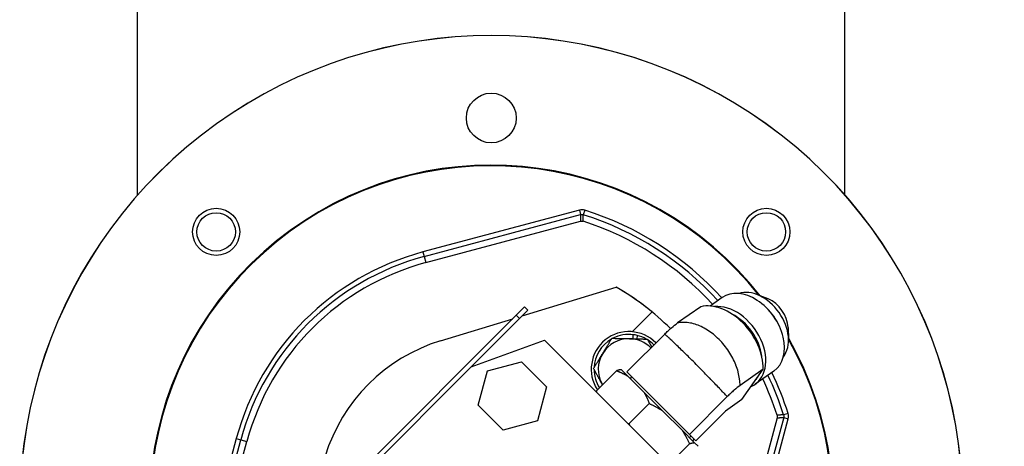
# Model space of a CAD drawing. Units: millimetres. Extents: x 194 to 2612, y 24 to 3405.
# Drawn here: x 1048 to 1257, y 1520 to 1610 of the extents above; entities that cross this region are included whole.
import ezdxf

# ---------------------------------------------------------------- set-up
doc = ezdxf.new("R2010")
doc.units = ezdxf.units.MM
doc.header["$LTSCALE"] = 12.5
doc.layers.add('Dimensions(Hillmar_metric)', color=7, linetype='Continuous', lineweight=13)
doc.layers.add('Visible Edges(Hillmar_metric)', color=7, linetype='Continuous', lineweight=25)
doc.layers.add('Visible Tangent Edges(Hillmar_Metric)', color=7, linetype='Continuous', lineweight=25, true_color=0xc0c0c0)
doc.styles.add('Hillmar_metric_Dimensions', font='arial.ttf')
doc.dimstyles.new('DEFAULT-ISO-Method 1b-Hillmar_metric', dxfattribs={"dimscale": 12.5, "dimtxt": 2, "dimasz": 2.5, "dimexe": 1, "dimexo": 1, "dimgap": 0.25, "dimtad": 1, "dimtih": 1, "dimtoh": 1, "dimrnd": 1e-08, "dimdsep": 46, "dimtxsty": 'Hillmar_metric_Dimensions', "dimcen": 0.09, "dimdle": 8, "dimclrd": 7, "dimclre": 7, "dimclrt": 7, "dimazin": 2, "dimtfac": 0.75, "dimtmove": 0, "dimatfit": 3, "dimfxl": 1, "dimtolj": 1, "dimlwd": 9, "dimlwe": 9, "dimarcsym": 0})

# ---------------------------------------------------------------- blocks, each defined once
blk = doc.blocks.new('*D27')
at = {"layer": 'Defpoints', "color": 0, "linetype": 'Continuous', "transparency": 16777216}
for p in [(1213.81, 1763.82), (1231.89, 1395.11), (1322.8, 1395.11)]:
    blk.add_point(p, dxfattribs=at)
at = {"layer": 'Dimensions(Hillmar_metric)', "color": 7, "linetype": 'Continuous', "lineweight": 9, "transparency": 16777216}
for p, q in [((1226.31, 1763.82), (1335.3, 1763.82)), ((1322.8, 1732.57), (1322.8, 1595.36)), ((1322.8, 1426.36), (1322.8, 1563.57)), ((1244.39, 1395.11), (1335.3, 1395.11))]:
    blk.add_line(p, q, dxfattribs=at)
at = {"layer": 'Dimensions(Hillmar_metric)', "color": 7, "linetype": 'Continuous', "transparency": 16777216}
for points in [[(1317.6, 1732.57), (1328.01, 1732.57), (1322.8, 1763.82)], [(1317.6, 1426.36), (1328.01, 1426.36), (1322.8, 1395.11)]]:
    blk.add_solid(points, dxfattribs=at)
at = {"layer": 'Dimensions(Hillmar_metric)', "color": 7, "linetype": 'Continuous', "lineweight": 13, "transparency": 16777216, "insert": (1322.8, 1579.47), "char_height": 25, "attachment_point": 5, "style": 'Hillmar_metric_Dimensions'}
blk.add_mtext('\\A1;369', dxfattribs=at)

msp = doc.modelspace()

# ---------------------------------------------------------------- linework, layer by layer
at = {"layer": 'Visible Edges(Hillmar_metric)'}
for p, q in [((1073.114, 1573.251), (1073.114, 1620.825)), ((1223.114, 1573.251), (1223.114, 1620.825)), ((1134.232, 1558.918), (1167.027, 1567.706)), ((1154.693, 1547.632), (1174.579, 1553.711)), ((1174.623, 1553.693), (1174.615, 1553.691)), ((1197.077, 1551.509), (1194.526, 1549.712)), ((1206.799, 1551.218), (1204.564, 1552.113)), ((1153.416, 1547.768), (1155.183, 1549.536)), ((1155.183, 1549.536), (1155.89, 1548.829)), ((1192.518, 1549.579), (1187.601, 1546.118)), ((1206.597, 1549.209), (1206.497, 1549.31)), ((1153.416, 1547.768), (1103.918, 1498.271)), ((1154.123, 1547.061), (1155.89, 1548.829)), ((1177.987, 1544.264), (1182.194, 1548.47)), ((1137.346, 1542.328), (1152.656, 1547.009)), ((1154.123, 1547.061), (1143.87, 1536.808)), ((1209.089, 1545.669), (1209.15, 1545.541)), ((1211.048, 1545.182), (1211.138, 1542.777)), ((1184.879, 1543.76), (1176.853, 1535.735)), ((1178.207, 1542.774), (1178.228, 1543.635)), ((1179.025, 1543.49), (1179.007, 1542.755)), ((1143.87, 1536.808), (1159.426, 1542.465)), ((1159.426, 1542.465), (1198.199, 1503.691)), ((1118.414, 1511.352), (1143.87, 1536.808)), ((1147.297, 1535.943), (1154.547, 1537.886)), ((1154.547, 1537.886), (1159.854, 1532.578)), ((1145.355, 1528.693), (1147.297, 1535.943)), ((1174.669, 1535.984), (1170.354, 1531.669)), ((1174.672, 1535.98), (1170.358, 1531.665)), ((1174.669, 1535.984), (1174.672, 1535.98)), ((1177.041, 1534.865), (1175.69, 1536.216)), ((1176.853, 1535.735), (1190.119, 1522.469)), ((1180.498, 1531.408), (1177.041, 1534.865)), ((1177.871, 1534.718), (1177.529, 1534.376)), ((1205.783, 1536.313), (1200.867, 1532.852)), ((1201.239, 1529.859), (1205.783, 1536.313)), ((1208.045, 1535.932), (1204.102, 1533.156)), ((1159.854, 1532.578), (1157.912, 1525.329)), ((1170.354, 1531.669), (1170.358, 1531.665)), ((1184.387, 1527.518), (1180.498, 1531.408)), ((1198.144, 1530.495), (1190.119, 1522.469)), ((1150.662, 1523.386), (1145.355, 1528.693)), ((1181.613, 1529.04), (1177.298, 1524.725)), ((1181.624, 1529.028), (1177.309, 1524.714)), ((1181.624, 1529.028), (1181.613, 1529.04)), ((1201.239, 1529.859), (1197.761, 1527.411)), ((1188.628, 1523.278), (1184.387, 1527.518)), ((1197.761, 1527.411), (1191.469, 1521.119)), ((1157.912, 1525.329), (1150.662, 1523.386)), ((1177.298, 1524.725), (1177.309, 1524.714)), ((1208.713, 1526.02), (1199.925, 1493.225)), ((1191.167, 1520.739), (1188.628, 1523.278)), ((1190.452, 1522.136), (1190.111, 1521.795)), ((1191.469, 1521.119), (1190.119, 1522.469)), ((1087.516, 1488.195), (1096.304, 1520.99)), ((1190.138, 1520.515), (1185.823, 1516.2)), ((1190.145, 1520.507), (1185.831, 1516.193)), ((1190.138, 1520.515), (1190.145, 1520.507)), ((1191.042, 1521.547), (1190.882, 1521.024)), ((1191.95, 1519.955), (1191.167, 1520.739))]:
    msp.add_line(p, q, dxfattribs=at)
for centre, radius in [((1148.114, 1589.607), 5.283), ((1089.778, 1565.444), 5), ((1206.451, 1565.444), 5), ((1089.778, 1565.444), 4.08), ((1206.451, 1565.444), 4.08)]:
    msp.add_circle(centre, radius, dxfattribs=at)
for centre, radius, start, end in [((1148.114, 1507.107), 100, 343.07328, 196.92672), ((1148.114, 1507.107), 99.982, 343.09551, 196.90449), ((1148.114, 1507.107), 72.5, 38.14279, 29.6341), ((1148.114, 1507.107), 63.639, 42.47657, 72.17754), ((1148.114, 1507.107), 53.639, 105, 165), ((1148.114, 1507.107), 53.594, 50.51422, 60.40917), ((1148.114, 1507.107), 53.6, 44.86252, 60.35898), ((1177.3, 1536.293), 8, 44.43584, 213.15464), ((1177.3, 1536.293), 7.4, 82.79937, 117.20558), ((1177.3, 1536.293), 7.4, 76.52505, 82.79937), ((1177.3, 1536.293), 7.4, 60.10031, 76.52505), ((1148.114, 1507.107), 36.83, 107, 163), ((1177.3, 1536.293), 7.4, 120.10031, 177.20558), ((1177.3, 1536.293), 6.5, 88.65295, 148.65295), ((1177.3, 1536.293), 6.5, 44.30565, 88.65295), ((1177.3, 1536.293), 7.4, 44.3901, 57.20558), ((1177.3, 1536.293), 6.5, 148.65295, 208.65295), ((1177.3, 1536.293), 7.4, 180.10031, 212.1785), ((1177.3, 1536.293), 6.5, 208.65295, 210.36615), ((1148.114, 1507.107), 63.639, 17.82246, 25.2562)]:
    msp.add_arc(centre, radius, start, end, dxfattribs=at)
for centre, major_axis, start_param, end_param in [((1202.561, 1543.72), (5.484, -7.788), 0, 3.1415927), ((1204.367, 1544.992), (4.818, -6.843), 0.2014599, 2.9401327), ((1196.878, 1539.719), (-6.332, 8.993), 3.9095714, 6.0039665), ((1198.619, 1540.944), (5.484, -7.788), 6.1309264, 9.0575899), ((1202.9, 1543.959), (5.151, -7.316), 1.3264163, 1.8151763), ((1206.671, 1546.614), (-3.115, 4.424), 3.9616194, 5.4631585), ((1198.279, 1540.706), (5.151, -7.316), 0.9135928, 2.2279998), ((1198.279, 1540.706), (4.818, -6.843), 3.5526945, 3.552698), ((1198.279, 1540.706), (5.151, -7.316), 0.1817686, 0.3069914), ((1198.279, 1540.706), (4.818, -6.843), 5.8832978, 5.8833033)]:
    msp.add_ellipse(centre, major_axis=major_axis, ratio=0.6963642, start_param=start_param, end_param=end_param, dxfattribs=at)
for points, knots in [([(1167.027, 1567.706), (1167.12, 1567.731), (1167.215, 1567.742), (1167.406, 1567.737), (1167.501, 1567.721), (1167.592, 1567.692)], [-0.057375111, -0.057375111, -0.057375111, -0.057375111, -0.028687559, -0.028687559, 0, 0, 0, 0]), ([(1184.879, 1543.76), (1185.114, 1543.996), (1185.353, 1544.226), (1185.841, 1544.682), (1186.089, 1544.905), (1186.788, 1545.508), (1187.218, 1545.848), (1187.601, 1546.118)], [-0.39999942, -0.39999942, -0.39999942, -0.39999942, -0.30015165, -0.30015165, -0.19581392, -0.19581392, -0.00000172, -0.00000172, -0.00000172, -0.00000172]), ([(1200.867, 1532.852), (1200.488, 1532.585), (1200.062, 1532.249), (1199.366, 1531.65), (1199.116, 1531.425), (1198.623, 1530.965), (1198.382, 1530.732), (1198.144, 1530.495)], [-0.39992788, -0.39992788, -0.39992788, -0.39992788, -0.20611441, -0.20611441, -0.10076037, -0.10076037, -0.000001, -0.000001, -0.000001, -0.000001]), ([(1208.699, 1526.585), (1208.728, 1526.494), (1208.744, 1526.399), (1208.749, 1526.208), (1208.737, 1526.113), (1208.713, 1526.02)], [-0.057375111, -0.057375111, -0.057375111, -0.057375111, -0.028687552, -0.028687552, 0, 0, 0, 0])]:
    msp.add_open_spline(points, degree=3, knots=knots, dxfattribs=at)
for points, weights in [([(1171.749, 1539.675), (1172.655, 1541.162), (1173.701, 1542.88)], [1, 1.0379548493, 1]), ([(1173.701, 1542.88), (1175.712, 1542.832), (1177.453, 1542.792)], [1, 1.0379548493, 1]), ([(1177.453, 1542.792), (1179.194, 1542.751), (1181.205, 1542.703)], [1, 1.0379548493, 1]), ([(1181.205, 1542.703), (1181.691, 1541.812), (1182.129, 1541.011)], [1, 1.0188057246, 1.01897587118]), ([(1169.797, 1536.47), (1170.843, 1538.187), (1171.749, 1539.675)], [1, 1.0379548493, 1]), ([(1171.596, 1533.177), (1170.761, 1534.705), (1169.797, 1536.47)], [1, 1.0379548493, 1]), ([(1175.69, 1536.216), (1175.294, 1536.195), (1174.669, 1535.984)], [1.93274308578, 1.89753369589, 1.83058246046]), ([(1174.672, 1535.98), (1176.007, 1535.482), (1177.041, 1534.865)], [1.63948516077, 1.69944725445, 1.73098108234]), ([(1171.69, 1533.005), (1171.643, 1533.091), (1171.596, 1533.177)], [1.00388332514, 1.00205267543, 1]), ([(1170.321, 1531.57), (1170.337, 1531.619), (1170.354, 1531.669)], [1.84085581514, 1.83581570733, 1.8305816001]), ([(1170.358, 1531.665), (1170.398, 1531.558), (1170.439, 1531.452)], [1.6394843536, 1.64417206428, 1.64868602744]), ([(1180.498, 1531.408), (1181.115, 1530.374), (1181.613, 1529.04)], [1.73098108234, 1.69944725445, 1.63948516078]), ([(1181.624, 1529.028), (1183.166, 1528.323), (1184.387, 1527.518)], [1.63948608363, 1.69944821106, 1.7309820567]), ([(1177.085, 1524.806), (1177.19, 1524.765), (1177.298, 1524.725)], [1.64868602744, 1.64417206428, 1.63948435361]), ([(1177.309, 1524.714), (1177.366, 1524.589), (1177.424, 1524.467)], [1.63948521396, 1.6441729271, 1.64868689263]), ([(1188.628, 1523.278), (1189.432, 1522.057), (1190.138, 1520.515)], [1.73098023013, 1.69944641776, 1.6394843536]), ([(1190.145, 1520.507), (1190.771, 1520.718), (1191.167, 1520.739)], [1.83058246046, 1.89753369589, 1.93274308578])]:
    msp.add_rational_spline(points, weights, degree=2, dxfattribs=at)
at = {"layer": 'Visible Tangent Edges(Hillmar_Metric)'}
for p, q in [((1166.801, 1570.072), (1133.625, 1561.183)), ((1166.801, 1570.072), (1167.06, 1569.106)), ((1133.884, 1560.217), (1167.06, 1569.106)), ((1167.919, 1570.048), (1167.618, 1569.094)), ((1133.625, 1561.183), (1133.884, 1560.217)), ((1133.884, 1560.217), (1134.232, 1558.918)), ((1153.416, 1547.768), (1154.123, 1547.061)), ((1211.055, 1526.912), (1210.101, 1526.612)), ((1210.113, 1526.053), (1201.224, 1492.877)), ((1202.189, 1492.618), (1211.079, 1525.794)), ((1210.113, 1526.053), (1211.079, 1525.794)), ((1094.039, 1521.597), (1085.15, 1488.421)), ((1086.116, 1488.162), (1095.005, 1521.338)), ((1094.039, 1521.597), (1095.005, 1521.338)), ((1095.005, 1521.338), (1096.304, 1520.99))]:
    msp.add_line(p, q, dxfattribs=at)
for radius, start, end in [(72.36, 38.33554, 29.42166), (64.983, 42.32417, 72.53382), (65.983, 42.21488, 72.53382), (55.983, 105, 165), (54.983, 105, 165), (64.983, 17.46618, 25.46285), (65.983, 17.46618, 25.61101)]:
    msp.add_arc((1148.114, 1507.107), radius, start, end, dxfattribs=at)
for points, knots in [([(1167.919, 1570.048), (1167.738, 1570.105), (1167.55, 1570.136), (1167.173, 1570.144), (1166.983, 1570.121), (1166.801, 1570.072)], [0, 0, 0, 0, 0.0566548, 0.0566548, 0.11330957, 0.11330957, 0.11330957, 0.11330957]), ([(1167.06, 1569.106), (1167.058, 1569.032), (1167.056, 1568.959), (1167.053, 1568.786), (1167.05, 1568.688), (1167.047, 1568.529), (1167.045, 1568.467), (1167.043, 1568.375), (1167.043, 1568.345), (1167.041, 1568.265), (1167.04, 1568.216), (1167.037, 1568.088), (1167.035, 1568.01), (1167.031, 1567.856), (1167.029, 1567.781), (1167.027, 1567.706)], [0.1982875, 0.1982875, 0.1982875, 0.1982875, 1.4177344, 1.4177344, 3.0380024, 3.0380024, 4.0506698, 4.0506698, 4.5570036, 4.5570036, 5.3671375, 5.3671375, 6.6633519, 6.6633519, 7.9013065, 7.9013065, 7.9013065, 7.9013065]), ([(1167.06, 1569.106), (1167.151, 1569.131), (1167.245, 1569.142), (1167.434, 1569.138), (1167.528, 1569.123), (1167.618, 1569.094)], [-0.11330957, -0.11330957, -0.11330957, -0.11330957, -0.0566548, -0.0566548, 0, 0, 0, 0]), ([(1167.592, 1567.692), (1167.594, 1567.767), (1167.595, 1567.842), (1167.598, 1567.996), (1167.6, 1568.075), (1167.602, 1568.203), (1167.603, 1568.252), (1167.605, 1568.332), (1167.605, 1568.362), (1167.607, 1568.455), (1167.608, 1568.516), (1167.611, 1568.676), (1167.613, 1568.774), (1167.616, 1568.946), (1167.617, 1569.02), (1167.618, 1569.094)], [-7.9013065, -7.9013065, -7.9013065, -7.9013065, -6.6633519, -6.6633519, -5.3671375, -5.3671375, -4.5570036, -4.5570036, -4.0506698, -4.0506698, -3.0380024, -3.0380024, -1.4177344, -1.4177344, -0.1982875, -0.1982875, -0.1982875, -0.1982875]), ([(1200.867, 1532.852), (1200.864, 1533.29), (1200.831, 1533.741), (1200.769, 1534.2), (1200.766, 1534.22), (1200.763, 1534.241), (1200.76, 1534.261), (1200.695, 1534.724), (1200.6, 1535.195), (1200.475, 1535.671), (1200.471, 1535.688), (1200.466, 1535.706), (1200.461, 1535.723), (1200.333, 1536.203), (1200.175, 1536.688), (1199.988, 1537.169), (1199.983, 1537.183), (1199.977, 1537.197), (1199.972, 1537.211), (1199.782, 1537.695), (1199.565, 1538.176), (1199.321, 1538.648), (1199.315, 1538.658), (1199.31, 1538.669), (1199.305, 1538.679), (1199.058, 1539.154), (1198.785, 1539.621), (1198.488, 1540.073), (1198.484, 1540.08), (1198.479, 1540.087), (1198.475, 1540.094), (1198.175, 1540.55), (1197.852, 1540.991), (1197.509, 1541.414), (1197.506, 1541.417), (1197.503, 1541.421), (1197.501, 1541.424), (1197.154, 1541.85), (1196.788, 1542.257), (1196.405, 1542.64), (1196.022, 1543.023), (1195.622, 1543.382), (1195.211, 1543.714), (1194.8, 1544.045), (1194.377, 1544.349), (1193.947, 1544.622), (1193.941, 1544.625), (1193.936, 1544.629), (1193.93, 1544.632), (1193.505, 1544.901), (1193.074, 1545.139), (1192.64, 1545.344), (1192.632, 1545.348), (1192.623, 1545.352), (1192.614, 1545.356), (1192.184, 1545.558), (1191.751, 1545.728), (1191.321, 1545.863), (1191.309, 1545.867), (1191.297, 1545.87), (1191.286, 1545.874), (1190.858, 1546.006), (1190.433, 1546.105), (1190.018, 1546.168), (1190.003, 1546.17), (1189.989, 1546.172), (1189.975, 1546.174), (1189.563, 1546.235), (1189.16, 1546.26), (1188.77, 1546.252), (1188.754, 1546.252), (1188.737, 1546.251), (1188.721, 1546.251), (1188.334, 1546.24), (1187.96, 1546.195), (1187.601, 1546.118)], [0, 0, 0, 0, 0.068393, 0.068393, 0.068393, 0.0714286, 0.0714286, 0.0714286, 0.1403187, 0.1403187, 0.1403187, 0.1428571, 0.1428571, 0.1428571, 0.2122426, 0.2122426, 0.2122426, 0.2142857, 0.2142857, 0.2142857, 0.2841627, 0.2841627, 0.2841627, 0.2857143, 0.2857143, 0.2857143, 0.3560858, 0.3560858, 0.3560858, 0.3571429, 0.3571429, 0.3571429, 0.4280084, 0.4280084, 0.4280084, 0.4285714, 0.4285714, 0.4285714, 0.5, 0.5, 0.5, 0.5714286, 0.5714286, 0.5714286, 0.6428571, 0.6428571, 0.6428571, 0.6437765, 0.6437765, 0.6437765, 0.7142857, 0.7142857, 0.7142857, 0.7156995, 0.7156995, 0.7156995, 0.7857143, 0.7857143, 0.7857143, 0.78762, 0.78762, 0.78762, 0.8571429, 0.8571429, 0.8571429, 0.8595435, 0.8595435, 0.8595435, 0.9285714, 0.9285714, 0.9285714, 0.9314693, 0.9314693, 0.9314693, 1, 1, 1, 1]), ([(1198.144, 1530.495), (1197.919, 1530.74), (1197.672, 1531.006), (1197.407, 1531.289), (1197.395, 1531.302), (1197.384, 1531.315), (1197.372, 1531.327), (1197.103, 1531.614), (1196.816, 1531.919), (1196.512, 1532.239), (1196.5, 1532.251), (1196.489, 1532.263), (1196.478, 1532.275), (1196.17, 1532.599), (1195.845, 1532.939), (1195.508, 1533.29), (1195.498, 1533.3), (1195.488, 1533.31), (1195.478, 1533.321), (1195.138, 1533.674), (1194.786, 1534.038), (1194.426, 1534.409), (1194.418, 1534.418), (1194.41, 1534.426), (1194.402, 1534.434), (1194.038, 1534.808), (1193.666, 1535.189), (1193.29, 1535.573), (1193.284, 1535.578), (1193.278, 1535.584), (1193.273, 1535.59), (1192.893, 1535.976), (1192.51, 1536.366), (1192.126, 1536.753), (1192.123, 1536.756), (1192.12, 1536.759), (1192.116, 1536.763), (1191.729, 1537.153), (1191.342, 1537.542), (1190.959, 1537.925), (1190.576, 1538.308), (1190.197, 1538.685), (1189.827, 1539.052), (1189.456, 1539.419), (1189.094, 1539.776), (1188.745, 1540.118), (1188.74, 1540.122), (1188.736, 1540.127), (1188.731, 1540.131), (1188.386, 1540.469), (1188.054, 1540.792), (1187.737, 1541.099), (1187.731, 1541.105), (1187.724, 1541.111), (1187.718, 1541.117), (1187.404, 1541.42), (1187.106, 1541.706), (1186.827, 1541.972), (1186.819, 1541.979), (1186.812, 1541.986), (1186.804, 1541.994), (1186.527, 1542.257), (1186.269, 1542.5), (1186.034, 1542.719), (1186.026, 1542.726), (1186.018, 1542.734), (1186.01, 1542.741), (1185.777, 1542.957), (1185.568, 1543.15), (1185.381, 1543.318), (1185.373, 1543.325), (1185.366, 1543.332), (1185.358, 1543.339), (1185.175, 1543.504), (1185.014, 1543.645), (1184.879, 1543.76)], [0, 0, 0, 0, 0.068393, 0.068393, 0.068393, 0.0714286, 0.0714286, 0.0714286, 0.1403185, 0.1403185, 0.1403185, 0.1428571, 0.1428571, 0.1428571, 0.2122424, 0.2122424, 0.2122424, 0.2142857, 0.2142857, 0.2142857, 0.2841626, 0.2841626, 0.2841626, 0.2857143, 0.2857143, 0.2857143, 0.3560857, 0.3560857, 0.3560857, 0.3571429, 0.3571429, 0.3571429, 0.4280084, 0.4280084, 0.4280084, 0.4285714, 0.4285714, 0.4285714, 0.5, 0.5, 0.5, 0.5714286, 0.5714286, 0.5714286, 0.6428571, 0.6428571, 0.6428571, 0.6437765, 0.6437765, 0.6437765, 0.7142857, 0.7142857, 0.7142857, 0.7156997, 0.7156997, 0.7156997, 0.7857143, 0.7857143, 0.7857143, 0.7876201, 0.7876201, 0.7876201, 0.8571429, 0.8571429, 0.8571429, 0.8595438, 0.8595438, 0.8595438, 0.9285714, 0.9285714, 0.9285714, 0.9314693, 0.9314693, 0.9314693, 1, 1, 1, 1]), ([(1210.101, 1526.612), (1210.027, 1526.61), (1209.953, 1526.609), (1209.781, 1526.606), (1209.683, 1526.604), (1209.523, 1526.601), (1209.461, 1526.6), (1209.369, 1526.598), (1209.338, 1526.598), (1209.259, 1526.596), (1209.209, 1526.595), (1209.082, 1526.593), (1209.003, 1526.591), (1208.849, 1526.588), (1208.774, 1526.587), (1208.699, 1526.585)], [0.1982947, 0.1982947, 0.1982947, 0.1982947, 1.417737, 1.417737, 3.0380078, 3.0380078, 4.050677, 4.050677, 4.5570117, 4.5570117, 5.3671471, 5.3671471, 6.6633637, 6.6633637, 7.9013137, 7.9013137, 7.9013137, 7.9013137]), ([(1210.101, 1526.612), (1210.129, 1526.522), (1210.145, 1526.427), (1210.149, 1526.239), (1210.138, 1526.144), (1210.113, 1526.053)], [-0.11330957, -0.11330957, -0.11330957, -0.11330957, -0.05665477, -0.05665477, 0, 0, 0, 0]), ([(1211.079, 1525.794), (1211.128, 1525.976), (1211.151, 1526.166), (1211.143, 1526.543), (1211.112, 1526.732), (1211.055, 1526.912)], [0, 0, 0, 0, 0.05665477, 0.05665477, 0.11330957, 0.11330957, 0.11330957, 0.11330957]), ([(1208.713, 1526.02), (1208.788, 1526.022), (1208.863, 1526.024), (1209.016, 1526.028), (1209.095, 1526.03), (1209.223, 1526.033), (1209.272, 1526.034), (1209.352, 1526.036), (1209.382, 1526.036), (1209.474, 1526.039), (1209.536, 1526.04), (1209.695, 1526.044), (1209.793, 1526.046), (1209.965, 1526.05), (1210.039, 1526.051), (1210.113, 1526.053)], [-7.9013137, -7.9013137, -7.9013137, -7.9013137, -6.6633637, -6.6633637, -5.3671471, -5.3671471, -4.5570117, -4.5570117, -4.050677, -4.050677, -3.0380078, -3.0380078, -1.417737, -1.417737, -0.1982947, -0.1982947, -0.1982947, -0.1982947])]:
    msp.add_open_spline(points, degree=3, knots=knots, dxfattribs=at)

# ---------------------------------------------------------------- dimensions: what is measured, and where the dimension line sits
at = {"layer": 'Dimensions(Hillmar_metric)', "color": 7, "linetype": 'Continuous', "lineweight": 13}
dim = msp.add_linear_dim(base=(1322.804, 1395.107), p1=(1213.814, 1763.825), p2=(1231.889, 1395.107), angle=270, dimstyle='DEFAULT-ISO-Method 1b-Hillmar_metric', override={"dimgap": 0.25, "dimdec": 0, "dimtol": 0, "dimlim": 0, "dimtp": 0, "dimtm": 0, "dimtdec": 2, "dimtofl": 0, "dimatfit": 1}, dxfattribs=at)
dim.commit()
dim.dimension.update_dxf_attribs({"geometry": '*D27', "text_midpoint": (1322.804, 1579.466), "dimtype": 160})

doc.saveas('drawing.dxf')
